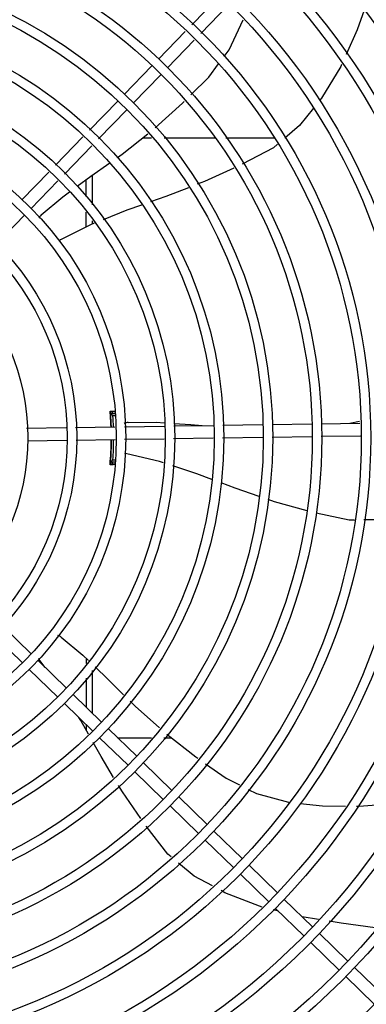
# Model space of a CAD drawing. Units: metres. Extents: x 0 to 1068, y -25 to 782.
# Drawn here: x 558 to 558, y 287 to 287 of the extents above; entities that cross this region are included whole.
import ezdxf

# ---------------------------------------------------------------- set-up
doc = ezdxf.new("R2010")
doc.units = ezdxf.units.M
doc.layers.add('-teeqpp', color=252, linetype='Continuous')

msp = doc.modelspace()

# ---------------------------------------------------------------- linework, layer by layer
at = {"layer": '-teeqpp'}
for p, q in [((558.2101097794416, 287.0258971289502), (558.2232686333923, 287.0394596364388)), ((558.2144160180474, 287.0217190545311), (558.2275748719999, 287.0352815615545)), ((558.1941481118524, 287.009445830802), (558.2069849845652, 287.0226764807296)), ((558.1984543495269, 287.0052677568476), (558.211291223171, 287.018498406311)), ((558.1778188025214, 286.9926156153554), (558.1910145554552, 287.006216152545)), ((558.1821250420594, 286.9884375404729), (558.1953207949941, 287.0020380776625)), ((558.1611713330344, 286.9754574780666), (558.174685246127, 286.989385935701)), ((558.1654775707107, 286.9712794031818), (558.178991485664, 286.9852078612846)), ((558.1448977965879, 286.9586847446801), (558.1580484793799, 286.972238829889)), ((558.1908886727192, 286.9716967319057), (558.186475270762, 286.9716964498841)), ((558.2211207324231, 286.9716986674314), (558.1968657775901, 286.9716971152059)), ((558.2495049637405, 286.9717004834504), (558.2264317386766, 286.9716990070758)), ((558.149204036125, 286.9545066707294), (558.1623547189188, 286.9680607550065)), ((558.1288125203396, 286.9421060469933), (558.1417749438629, 286.9554660974347)), ((558.1331187589471, 286.937927972109), (558.1460811833999, 286.9512880230179)), ((558.1595105607516, 286.9517441547907), (558.1595110695939, 286.9438011375889)), ((558.1625104217906, 286.9539151721672), (558.1625113293862, 286.939730457739)), ((558.1595115535015, 286.9362417312652), (558.1595120072338, 286.9291466601719)), ((558.1165784795635, 286.9208803133022), (558.1299852025518, 286.9346982929212)), ((558.1625118142251, 286.9321710514162), (558.1625119157229, 286.9305750106093)), ((558.173269546423, 286.8407967505475), (558.1710516360304, 286.840796609433)), ((558.171226591759, 286.8399173696127), (558.1712405640878, 286.8397639562379)), ((558.1712770818071, 286.8393325733643), (558.1712989540897, 286.8390555629223)), ((558.1713923712973, 286.8372537046482), (558.1712969152654, 286.837253698239)), ((558.1712989540897, 286.8390555629223), (558.1713155020493, 286.8388379787018)), ((558.1732853010003, 286.8397538262045), (558.1713007421708, 286.8397536984546)), ((558.1713612376875, 286.8381871170029), (558.1713151172303, 286.8388413894902)), ((558.1733004064749, 286.8387538268792), (558.1723859377666, 286.8387537686688)), ((558.1310727014993, 286.8328833382586), (558.149959865375, 286.8331686487375)), ((558.1544449433736, 286.8332363997654), (558.173379433128, 286.8335224240684)), ((558.177861796386, 286.833590135114), (558.1970788351441, 286.8338804269381)), ((558.2015667880646, 286.8339482219446), (558.2204660541861, 286.8342337144816)), ((558.2249540071066, 286.8343015094881), (558.2440617652478, 286.8345901510136)), ((558.2485612523201, 286.8346581201315), (558.2675090913312, 286.8349443462951)), ((558.2720085765409, 286.8350123154107), (558.2905163799755, 286.8352918940061)), ((558.2857647927572, 286.8352201167938), (558.2904626018658, 286.8363152181121)), ((558.1314406920642, 286.8268882133937), (558.1503278550122, 286.8271735220089)), ((558.1548129339385, 286.8272412744357), (558.1734700573775, 286.8275231084356)), ((558.177952421564, 286.8275908194821), (558.1969213275165, 286.8278773630093)), ((558.2014092804361, 286.8279451580158), (558.2203085456281, 286.8282306500853)), ((558.224796499479, 286.8282984455593), (558.244152391358, 286.8285908358496)), ((558.2486518784303, 286.8286588049671), (558.2675997165093, 286.8289450311297)), ((558.2720992035834, 286.829012999782), (558.2908314848023, 286.8292959690791)), ((558.1712980677289, 286.8192536984918), (558.1713935219, 286.8192537048983)), ((558.1723872821553, 286.8177537681888), (558.1736176316831, 286.8177538475882)), ((558.1733654233162, 286.8157109046854), (558.1710532415368, 286.8157107563718)), ((558.1713022148174, 286.8167536987278), (558.1735331199702, 286.8167538413343)), ((558.1197394920059, 286.7380956621007), (558.1333400287281, 286.7248999100977)), ((558.115561418053, 286.7337894239611), (558.1291619538456, 286.7205936710254)), ((558.1365697079168, 286.7217663537024), (558.1501702465016, 286.7085706017021)), ((558.1400048922574, 286.7184334090264), (558.1374878824913, 286.7217993693523)), ((558.1595252080774, 286.7228711207724), (558.1595253705977, 286.7203509660055)), ((558.1323916330334, 286.7174601150953), (558.1459921706887, 286.7042643621614)), ((558.1625255878184, 286.7169380368525), (558.1625268910807, 286.6965817194234)), ((558.1595258222301, 286.713285764795), (558.159526704479, 286.6994926124228)), ((558.153399924759, 286.7054370453045), (558.167000461483, 286.6922412923698)), ((558.1492218498756, 286.7011308062322), (558.1628223865987, 286.6879350537622)), ((558.1595272396476, 286.6911321293244), (558.1595274049164, 286.6885437327339)), ((558.1702301406699, 286.6891077364401), (558.1838306773939, 286.6759119835053)), ((558.1660520657865, 286.6848014978334), (558.1796526034409, 286.6716057453652)), ((558.1746595730397, 286.6848101338285), (558.1908961372378, 286.6848111721786)), ((558.1967216132803, 286.6848115457803), (558.200387138007, 286.6848117799211)), ((558.187060357513, 286.6727784280422), (558.2006608951665, 286.6595826755749)), ((558.1828822826296, 286.6684721889699), (558.1964828202831, 286.6552764369678)), ((558.2038905724926, 286.6564491191768), (558.2174911110774, 286.6432533667105)), ((558.1997124976092, 286.6521428805693), (558.2133130352627, 286.6389471281011)), ((558.2207207893348, 286.6401198103133), (558.2343213260588, 286.6269240578438)), ((558.2165427153809, 286.6358135721741), (558.2301432521058, 286.6226178187728)), ((558.2375510061761, 286.623790502382), (558.2511515438323, 286.6105947489825)), ((558.2333729312936, 286.6194842633097), (558.246973468948, 286.6062885103759)), ((558.2543812230183, 286.6074611935185), (558.2679817588119, 286.5942654405819)), ((558.2515675026439, 286.6018312057142), (558.2490992823527, 286.602455843102)), ((558.2502031472036, 286.60315495491), (558.2638036829962, 286.5899592015078)), ((558.270706902827, 286.5978407710243), (558.2630005044789, 286.5990984414641)), ((558.2670333631154, 286.5868256460456), (558.2806339007707, 286.5736298931122)), ((558.2712114379988, 286.5911318846522), (558.2848119747218, 286.5779361321831)), ((558.288041654841, 286.5748025762543), (558.3016421924963, 286.5616068233214)), ((558.2838635799576, 286.570496337182), (558.2974641185433, 286.5573005851813))]:
    msp.add_line(p, q, dxfattribs=at)
for points in [[(558.2926127922151, 287.0329289616141), (558.2893427392423, 287.0235748708694), (558.2840121690892, 287.0117148364914)], [(558.2256834994037, 287.0107869195901), (558.2280882735154, 287.013992318485), (558.2347330348352, 287.0283364433569)], [(558.2097428693419, 286.9924478662635), (558.218271282019, 287.0009069454811), (558.222968787572, 287.0071683952285)], [(558.2818374945823, 287.0068763815618), (558.2814397080224, 287.0059913435005), (558.272165850201, 286.9908725006724), (558.2713458450621, 286.989842172449)], [(558.1925434736509, 286.9766057702202), (558.2057041042449, 286.9884419368102), (558.2065521586251, 286.9892830954043)], [(558.2683154196561, 286.9860344697065), (558.2617486472741, 286.9777833803016), (558.2546096918381, 286.9717229376836)], [(558.1745840030276, 286.9624440008358), (558.1768189925765, 286.9640228072387), (558.1890719135258, 286.973759947881)], [(558.2511173343369, 286.9687581850251), (558.249167557879, 286.9671029691292), (558.2343161959284, 286.959258510846)], [(558.1552501565388, 286.9486404969896), (558.161860705683, 286.9534562095826), (558.1708571742834, 286.9598113532686)], [(558.2302244391626, 286.9573343788004), (558.2161594547556, 286.9509063536723), (558.2127632374727, 286.9495951164356)], [(558.1380994029955, 286.9349053451267), (558.1483642236603, 286.9436241681972), (558.1515717802827, 286.9459608380605)], [(558.2084961398782, 286.9479476439531), (558.1976623659225, 286.9437648587248), (558.1904427106979, 286.9412233326104)], [(558.1860192959507, 286.9396661632238), (558.1790550271621, 286.9372145395512), (558.1677189766565, 286.9326648487324)], [(558.1634196457248, 286.9309393256747), (558.1616787974413, 286.9302406404215), (558.147308479181, 286.9229852773371)], [(558.1473084596187, 286.9229852805631), (558.1467760215396, 286.9227205837817), (558.1463730836072, 286.922608101386)], [(558.1712082466979, 286.8400945541523), (558.1712082410727, 286.8400945764945), (558.1712097402519, 286.8400826133818), (558.1712124774863, 286.8400588962602), (558.1712162522131, 286.8400236189739), (558.171220976516, 286.8399764502876), (558.171226591759, 286.8399173696127)], [(558.1712405640878, 286.8397639562379), (558.1712487601931, 286.8396717457524), (558.1712576116229, 286.8395692675988), (558.1712670583906, 286.8394561975736), (558.1712770818071, 286.8393325733643)], [(558.1796185525141, 286.8356558994558), (558.1930862431805, 286.835736802773), (558.1971202764103, 286.8354598747721)], [(558.2015983847818, 286.8351524623051), (558.2097450715569, 286.8345932100303), (558.2150433348565, 286.8341517993279)], [(558.1790110113584, 286.820605133272), (558.1784330603318, 286.8207445885339), (558.1780532385314, 286.8209168942674)], [(558.1966173659471, 286.8162925242493), (558.1946826869821, 286.8169260712423), (558.1790110095167, 286.820605120696)], [(558.171259405231, 286.8169421956516), (558.1712511557157, 286.816846309817), (558.1712421037168, 286.8167441794947), (558.1712339709688, 286.8166541421053), (558.1712269804043, 286.8165781938544), (558.1712210884357, 286.8165167761138), (558.171216275095, 286.8164695819798), (558.1712126061625, 286.8164362627833), (558.1712102211009, 286.8164164080447)], [(558.2197869294273, 286.8083503920877), (558.2124762277731, 286.8110992431655), (558.2010653220327, 286.8148359579488)], [(558.2423522946933, 286.8002518841779), (558.2309406727168, 286.8041565452534), (558.2242292773467, 286.8066800537147)], [(558.2653254484599, 286.7934224296016), (558.2497007141314, 286.7977375111325), (558.2467518439585, 286.7987465123849)], [(558.2879572729012, 286.7889422088681), (558.2853974207787, 286.7889275390182), (558.2696745886929, 286.792314672058)], [(558.311653147985, 286.7910036242058), (558.3019003343957, 286.789022115616), (558.2924684438944, 286.7889680623286)], [(558.1476277054803, 286.7329384424486), (558.157996678046, 286.7243434494724), (558.160680934508, 286.7217578876191)], [(558.1374878889887, 286.721799381937), (558.1371347216368, 286.7222778198113), (558.1369546503797, 286.7226537169729)], [(558.163920987768, 286.7186369621579), (558.1700230079882, 286.7127592963786), (558.177467884539, 286.7053759015964)], [(558.1806661264413, 286.7022040714194), (558.1830265631493, 286.6998631286144), (558.1947583389306, 286.6894740428927)], [(558.1607194656567, 286.6864276076169), (558.1570137757876, 286.6930058833148), (558.1561288163243, 286.6944294073403)], [(558.1981628914268, 286.6865516140253), (558.2120905434772, 286.6756572217516), (558.2130867909887, 286.6749535665315)], [(558.1727284902404, 286.6658223597167), (558.1666957205412, 286.6758186651107), (558.1629675340441, 286.6824368761047)], [(558.2167619160487, 286.672357801813), (558.2265484336071, 286.6654455207306), (558.2329942466363, 286.6621784685074)], [(558.1857136569192, 286.6461073033599), (558.1769407151264, 286.6588427011568), (558.1750840874788, 286.6619191338252)], [(558.2371016936982, 286.6600966160047), (558.2411397050487, 286.6580499553277), (558.2564316732801, 286.6539938345343), (558.2566055477942, 286.6539739757452)], [(558.2619418512809, 286.6533644918993), (558.2726337282734, 286.6521433244191), (558.2837209946097, 286.6520637441392)], [(558.2889823577702, 286.6520259799051), (558.2902417465007, 286.6520169409421), (558.3091246191711, 286.6534273816962), (558.3123827424338, 286.6538688091298)], [(558.2003327811094, 286.6277306347558), (558.1986230729385, 286.6291486057264), (558.188313459787, 286.64241911044)], [(558.2199876810569, 286.613907411552), (558.2113259276471, 286.6186133108379), (558.2038275084474, 286.6248322319873)], [(558.2438491381613, 286.6037845097019), (558.2425246877106, 286.6041196906829), (558.2260251343928, 286.6106272865884), (558.2241812755187, 286.6116290482844)], [(558.2978574092463, 286.5937916936975), (558.2816244425544, 286.5960590474931), (558.2758628687793, 286.5969993260044)]]:
    msp.add_lwpolyline(points, dxfattribs=at)
for radius in [0.4139499999999998, 0.4094499999999998, 0.3904999999999998, 0.3859999999999998, 0.3670499999999998, 0.3625499999999999, 0.3435999999999998, 0.3390999999999998, 0.3201499999999998, 0.3156499999999998, 0.2966999999999999, 0.2921999999999998, 0.2732499999999998, 0.2687499999999998, 0.2497999999999999, 0.2452999999999999, 0.2263499999999999, 0.2218499999999999, 0.2028999999999999, 0.1983999999999999, 0.1794499999999999, 0.1749499999999999, 0.1559999999999999, 0.1514999999999999, 0.1325499999999999, 0.1280499999999999, 0.1091]:
    msp.add_circle((558.0225184643737, 286.8282431767204), radius, dxfattribs=at)
for centre, radius, start, end in [((558.141522116493, 286.9312604827039), 0.004999999348799997, 133.1999403456685, 154.4491958475673), ((558.0225161641742, 286.8282441767972), 0.1490699417010999, 2.018345253495484, 4.949454815139593), ((558.0225161641742, 286.8282441767972), 0.1492029054520999, 4.424194796847931, 4.837125471100006), ((558.0225161641742, 286.8282441767972), 0.1492290860554999, 2.017309845408099, 4.423417785196249), ((558.0225161641742, 286.8282441767972), 0.1491331282558999, 3.465381964355335, 3.822825994863853), ((558.0225161641742, 286.8282441767972), 0.1491767625947999, 2.017962601891864, 3.821714675290874), ((558.0225161641742, 286.8282441767972), 0.1502116319875999, 4.394450866116158, 4.801031495766939), ((558.0225161641742, 286.8282441767972), 0.1502378125909999, 2.009324008757702, 4.011289939117735), ((558.1798976177938, 286.8306636940044), 0.004999999410299998, 93.19986807416315, 114.4335647668009), ((558.0225161641742, 286.8282441767972), 0.1490699417010999, 355.0578789552608, 359.711790310588), ((558.0225161641742, 286.8282441767972), 0.1492290860554999, 355.5839160052424, 359.7128294829942), ((558.0225161641742, 286.8282441767972), 0.1491767625947999, 356.1856190854427, 359.7123804148144), ((558.0225161641742, 286.8282441767972), 0.1502378125909999, 355.9960438120368, 359.7205743946863), ((558.0225161641742, 286.8282441767972), 0.1491331282558999, 356.184507763822, 356.5419517679812), ((558.0225161641742, 286.8282441767972), 0.1492029054520999, 355.1702082790614, 355.5831389558074), ((558.0225161641742, 286.8282441767972), 0.1502116319875999, 355.2051694848565, 355.6128829063849), ((558.1446325883521, 286.7289347860203), 0.004999999277899997, 53.2000563842746, 74.43174682815085)]:
    msp.add_arc(centre, radius, start, end, dxfattribs=at)
for points, start_tangent, end_tangent in [([(558.1710302537681, 286.8411054668597), (558.1728836226334, 286.841063724811), (558.1732656468134, 286.8410550522237)], (0.9997498239747262, -0.02236715141685448), (0.9997416968299518, -0.02272750799293394)), ([(558.1711889339326, 286.8401737752849), (558.1711937608484, 286.8400318133647), (558.1712217886811, 286.8395965394941)], (-0.9999894056746016, -0.004603100971849017), (-0.06414479434353458, -0.9979406021194978)), ([(558.1711986704772, 286.8400942096607), (558.1711889618687, 286.8401737776601)], (-0.161662892312819, 0.9868460413099172), (-0.07996535804862695, 0.9967976432115775)), ([(558.1713130638623, 286.8388412705328), (558.1713083225663, 286.8389320679901), (558.1712552149261, 286.8395964810195), (558.1712155177124, 286.8400316913778)], (-0.05760463975928613, 0.9983394740659127), (0.1612419556181727, 0.9869149060321402)), ([(558.1712284028758, 286.8401344684692), (558.171197687439, 286.8401737798474)], (-0.04723384569821863, 0.9988838590249407), (-0.99999249079385, 0.00387535235970196)), ([(558.1712217886811, 286.8395965394941), (558.1712671491182, 286.8389318423435), (558.1712756307556, 286.8388387568973)], (-0.06414479432582766, -0.997940602120636), (0.08450607186123346, -0.9964229643171539)), ([(558.1712155177124, 286.8400316913778), (558.1712284028758, 286.8401344684692)], (0.1612419554402778, 0.9869149060612045), (-0.04723384566037388, 0.99888385902673)), ([(558.1712756307556, 286.8388387568973), (558.1713175074115, 286.8381870947162)], (0.08450607187499791, -0.9964229643159868), (0.06671559810196453, -0.9977720325655042)), ([(558.1723859377666, 286.8387537686683), (558.1720239775973, 286.8390880725544), (558.171662246375, 286.8394213700678), (558.1713007049179, 286.8397536983923)], (-0.7342108538526461, 0.6789215139358665), (-0.7366279788239342, 0.6762981744864953)), ([(558.1712612541755, 286.8169332287332), (558.1713096892713, 286.8175753299786), (558.1713625082734, 286.8183202879975)], (0.1924195457368435, 0.981312752601548), (0.06656657638721913, 0.9977819856602367)), ([(558.1723872821553, 286.8177537681888), (558.1720253634462, 286.817419416969), (558.1716636767937, 286.8170860738358), (558.1713021775645, 286.8167536986641)], (-0.734123947007044, -0.6790154861494687), (-0.7365414077106415, -0.6763924561433449)), ([(558.1733241068264, 286.8154538960314), (558.1728852616002, 286.8154438753593), (558.171031897456, 286.8154018955863)], (-0.9997385697759357, -0.02286464743587678), (-0.9997469528268799, -0.02249511754511783)), ([(558.1712000981292, 286.8164127978737), (558.1711904587742, 286.8163336087903)], (-0.161166722809152, -0.986927194609085), (-0.07984988888358778, -0.9968068996778059)), ([(558.1711992132264, 286.8163336045075), (558.1712299304186, 286.8163730859299)], (0.9999917914176303, 0.004051801742338686), (0.04568807277686636, 0.9989557547789274)), ([(558.1712299304186, 286.8163730859299), (558.1712170247124, 286.8164756959929), (558.1712214780778, 286.8167610155353)], (0.04568807281755385, 0.9989557547770663), (0.199411083625013, 0.9799159248259508)), ([(558.1712214780778, 286.8167610155353), (558.1712566669762, 286.816910910178), (558.1712612541755, 286.8169332287332)], (0.1994110835059897, 0.9799159248501716), (0.1924195458204149, 0.9813127525851612))]:
    msp.add_spline(points, degree=3, dxfattribs=dict(at, start_tangent=start_tangent, end_tangent=end_tangent))

doc.saveas('drawing.dxf')
